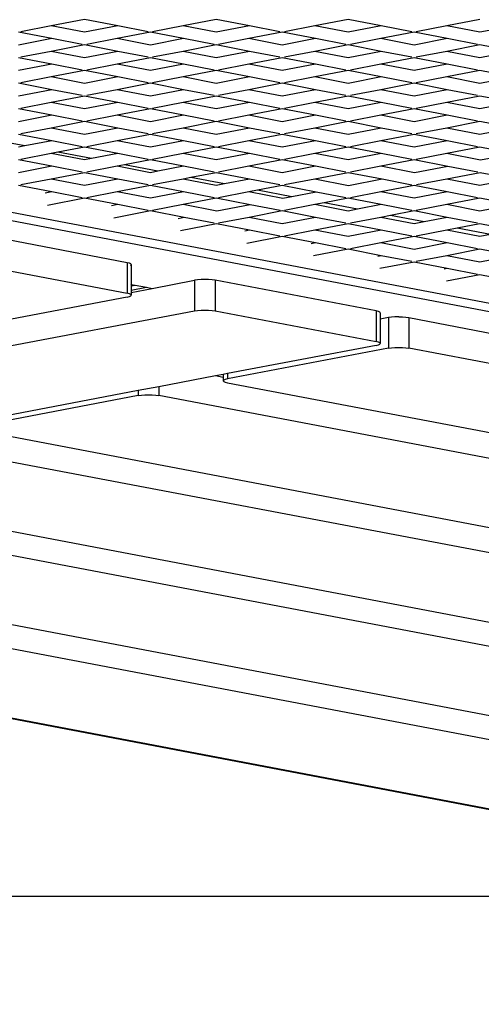
# Model space of a CAD drawing. Units: millimetres. Extents: x -177 to 1918, y -46 to 1120.
# Drawn here: x 1275 to 1298, y 149 to 196 of the extents above; entities that cross this region are included whole.
import ezdxf

# ---------------------------------------------------------------- set-up
doc = ezdxf.new("R2010")
doc.units = ezdxf.units.MM
doc.header["$LTSCALE"] = 45
doc.header["$PDSIZE"] = -1
doc.layers.add('VP-DIM', color=7, linetype='Continuous')
doc.layers.add('VP-HIC', color=6, linetype='Continuous')
doc.layers.add('VP-EQ', color=7, linetype='Continuous', true_color=0x8a3492)
doc.dimstyles.get("Standard").update_dxf_attribs({"dimtxt": 14, "dimasz": 15, "dimexe": 20, "dimexo": 50, "dimgap": 20, "dimtad": 0, "dimdec": 0, "dimzin": 0, "dimdsep": 46, "dimtxsty": 'Standard', "dimcen": -0.001, "dimadec": 0, "dimazin": 0, "dimtfac": 1, "dimtdec": 4, "dimtofl": 0, "dimtmove": 0, "dimatfit": 3, "dimfxl": 70, "dimfxlon": 1, "dimtolj": 1, "dimtzin": 0, "dimarcsym": 0})

# ---------------------------------------------------------------- blocks, each defined once
blk = doc.blocks.new('*D1404')
at = {"layer": 'Defpoints', "color": 0}
for p in [(715.926, 550.912), (1133.527, 111.508), (1798.726, 111.508)]:
    blk.add_point(p, dxfattribs=at)
at = {"layer": 'VP-DIM', "color": 0, "lineweight": -2}
for p, q in [((1728.726, 550.912), (1818.726, 550.912)), ((1798.726, 535.912), (1798.726, 368.284)), ((1798.726, 126.508), (1798.726, 290.951)), ((1728.726, 111.508), (1818.726, 111.508))]:
    blk.add_line(p, q, dxfattribs=at)
at = {"layer": 'VP-DIM', "color": 0}
for points in [[(1801.226, 535.912), (1796.226, 535.912), (1798.726, 550.912)], [(1796.226, 126.508), (1801.226, 126.508), (1798.726, 111.508)]]:
    blk.add_solid(points, dxfattribs=at)
at = {"layer": 'VP-DIM', "color": 0, "insert": (1798.726, 329.618), "char_height": 14, "attachment_point": 5, "rotation": 90}
blk.add_mtext('\\A1;445', dxfattribs=at)
blk = doc.blocks.new('2600_')
at = {"color": 0}
for p, q in [((1101.848, 177.587), (1103.317, 177.871)), ((1103.317, 177.871), (1104.921, 178.182)), ((1103.317, 177.871), (1104.921, 177.561)), ((1104.921, 178.182), (1106.524, 177.871)), ((1104.921, 177.561), (1106.524, 177.871)), ((1106.524, 177.871), (1107.993, 177.587)), ((1108.212, 177.587), (1109.681, 177.871)), ((1109.681, 177.871), (1111.285, 178.182)), ((1109.681, 177.871), (1111.285, 177.561)), ((1111.285, 178.182), (1112.888, 177.871)), ((1111.285, 177.561), (1112.888, 177.871)), ((1112.888, 177.871), (1114.357, 177.587)), ((1114.576, 177.587), (1116.045, 177.871)), ((1116.045, 177.871), (1117.649, 178.182)), ((1116.045, 177.871), (1117.649, 177.561)), ((1117.649, 178.182), (1119.252, 177.871)), ((1117.649, 177.561), (1119.252, 177.871)), ((1119.252, 177.871), (1120.721, 177.587)), ((1120.94, 177.587), (1122.409, 177.871)), ((1122.409, 177.871), (1124.013, 178.182)), ((1122.409, 177.871), (1124.013, 177.561)), ((1124.013, 177.561), (1125.616, 177.871)), ((1101.739, 177.565), (1103.342, 177.255)), ((1106.499, 177.255), (1108.103, 177.565)), ((1108.103, 177.565), (1109.706, 177.255)), ((1112.863, 177.255), (1114.467, 177.565)), ((1114.467, 177.565), (1116.07, 177.255)), ((1119.227, 177.255), (1120.831, 177.565)), ((1120.831, 177.565), (1122.434, 177.255)), ((1101.739, 176.944), (1103.342, 177.255)), ((1103.317, 176.638), (1104.921, 176.949)), ((1103.342, 177.255), (1104.811, 176.97)), ((1104.921, 176.949), (1106.524, 176.638)), ((1105.03, 176.97), (1106.499, 177.255)), ((1106.499, 177.255), (1108.103, 176.944)), ((1108.103, 176.944), (1109.706, 177.255)), ((1109.681, 176.638), (1111.285, 176.949)), ((1109.706, 177.255), (1111.175, 176.97)), ((1111.285, 176.949), (1112.888, 176.638)), ((1111.394, 176.97), (1112.863, 177.255)), ((1112.863, 177.255), (1114.467, 176.944)), ((1114.467, 176.944), (1116.07, 177.255)), ((1116.045, 176.638), (1117.649, 176.949)), ((1116.07, 177.255), (1117.539, 176.97)), ((1117.649, 176.949), (1119.252, 176.638)), ((1117.758, 176.97), (1119.227, 177.255)), ((1119.227, 177.255), (1120.831, 176.944)), ((1120.831, 176.944), (1122.434, 177.255)), ((1122.409, 176.638), (1124.013, 176.949)), ((1122.434, 177.255), (1123.903, 176.97)), ((1124.013, 176.949), (1125.616, 176.638)), ((1101.739, 176.333), (1103.342, 176.022)), ((1101.848, 176.354), (1103.317, 176.638)), ((1103.317, 176.638), (1104.921, 176.328)), ((1104.921, 176.328), (1106.524, 176.638)), ((1106.499, 176.022), (1108.103, 176.333)), ((1106.524, 176.638), (1107.993, 176.354)), ((1108.103, 176.333), (1109.706, 176.022)), ((1108.212, 176.354), (1109.681, 176.638)), ((1109.681, 176.638), (1111.285, 176.328)), ((1111.285, 176.328), (1112.888, 176.638)), ((1112.863, 176.022), (1114.467, 176.333)), ((1112.888, 176.638), (1114.357, 176.354)), ((1114.467, 176.333), (1116.07, 176.022)), ((1114.576, 176.354), (1116.045, 176.638)), ((1116.045, 176.638), (1117.649, 176.328)), ((1117.649, 176.328), (1119.252, 176.638)), ((1119.227, 176.022), (1120.831, 176.333)), ((1119.252, 176.638), (1120.721, 176.354)), ((1120.831, 176.333), (1122.434, 176.022)), ((1120.94, 176.354), (1122.409, 176.638)), ((1122.409, 176.638), (1124.013, 176.328)), ((1124.013, 176.328), (1125.616, 176.638)), ((1101.739, 175.711), (1103.342, 176.022)), ((1103.342, 176.022), (1104.811, 175.738)), ((1105.03, 175.738), (1106.499, 176.022)), ((1106.499, 176.022), (1108.103, 175.711)), ((1108.103, 175.711), (1109.706, 176.022)), ((1109.706, 176.022), (1111.175, 175.738)), ((1111.394, 175.738), (1112.863, 176.022)), ((1112.863, 176.022), (1114.467, 175.711)), ((1114.467, 175.711), (1116.07, 176.022)), ((1116.07, 176.022), (1117.539, 175.738)), ((1117.758, 175.738), (1119.227, 176.022)), ((1119.227, 176.022), (1120.831, 175.711)), ((1120.831, 175.711), (1122.434, 176.022)), ((1122.434, 176.022), (1123.903, 175.738)), ((1101.848, 175.121), (1103.317, 175.406)), ((1103.317, 175.406), (1104.921, 175.716)), ((1103.317, 175.406), (1104.921, 175.095)), ((1104.921, 175.716), (1106.524, 175.406)), ((1104.921, 175.095), (1106.524, 175.406)), ((1106.524, 175.406), (1107.993, 175.121)), ((1108.212, 175.121), (1109.681, 175.406)), ((1109.681, 175.406), (1111.285, 175.716)), ((1109.681, 175.406), (1111.285, 175.095)), ((1111.285, 175.716), (1112.888, 175.406)), ((1111.285, 175.095), (1112.888, 175.406)), ((1112.888, 175.406), (1114.357, 175.121)), ((1114.576, 175.121), (1116.045, 175.406)), ((1116.045, 175.406), (1117.649, 175.716)), ((1116.045, 175.406), (1117.649, 175.095)), ((1117.649, 175.716), (1119.252, 175.406)), ((1117.649, 175.095), (1119.252, 175.406)), ((1119.252, 175.406), (1120.721, 175.121)), ((1120.94, 175.121), (1122.409, 175.406)), ((1122.409, 175.406), (1124.013, 175.716)), ((1122.409, 175.406), (1124.013, 175.095)), ((1124.013, 175.716), (1125.616, 175.406)), ((1124.013, 175.095), (1125.616, 175.406)), ((1101.739, 175.1), (1103.342, 174.789)), ((1106.499, 174.789), (1108.103, 175.1)), ((1108.103, 175.1), (1109.706, 174.789)), ((1112.863, 174.789), (1114.467, 175.1)), ((1114.467, 175.1), (1116.07, 174.789)), ((1119.227, 174.789), (1120.831, 175.1)), ((1120.831, 175.1), (1122.434, 174.789)), ((1164.003, 156.936), (1071.754, 174.48)), ((1101.739, 174.479), (1103.342, 174.789)), ((1103.317, 174.173), (1104.921, 174.484)), ((1103.342, 174.789), (1104.811, 174.505)), ((1104.921, 174.484), (1106.524, 174.173)), ((1105.03, 174.505), (1106.499, 174.789)), ((1106.499, 174.789), (1108.103, 174.479)), ((1108.103, 174.479), (1109.706, 174.789)), ((1109.681, 174.173), (1111.285, 174.484)), ((1109.706, 174.789), (1111.175, 174.505)), ((1111.285, 174.484), (1112.888, 174.173)), ((1111.394, 174.505), (1112.863, 174.789)), ((1112.863, 174.789), (1114.467, 174.479)), ((1114.467, 174.479), (1116.07, 174.789)), ((1116.045, 174.173), (1117.649, 174.484)), ((1116.07, 174.789), (1117.539, 174.505)), ((1117.649, 174.484), (1119.252, 174.173)), ((1117.758, 174.505), (1119.227, 174.789)), ((1119.227, 174.789), (1120.831, 174.479)), ((1120.831, 174.479), (1122.434, 174.789)), ((1122.409, 174.173), (1124.013, 174.484)), ((1122.434, 174.789), (1123.903, 174.505)), ((1124.013, 174.484), (1125.616, 174.173)), ((1070.766, 174.292), (1164.48, 156.469)), ((1101.848, 173.889), (1103.317, 174.173)), ((1103.317, 174.173), (1104.921, 173.862)), ((1104.921, 173.862), (1106.524, 174.173)), ((1106.524, 174.173), (1107.993, 173.889)), ((1108.212, 173.889), (1109.681, 174.173)), ((1109.681, 174.173), (1111.285, 173.862)), ((1111.285, 173.862), (1112.888, 174.173)), ((1112.888, 174.173), (1114.357, 173.889)), ((1114.576, 173.889), (1116.045, 174.173)), ((1116.045, 174.173), (1117.649, 173.862)), ((1117.649, 173.862), (1119.252, 174.173)), ((1119.252, 174.173), (1120.721, 173.889)), ((1120.94, 173.889), (1122.409, 174.173)), ((1122.409, 174.173), (1124.013, 173.862)), ((1124.013, 173.862), (1125.616, 174.173)), ((1101.739, 173.867), (1103.342, 173.557)), ((1101.739, 173.246), (1103.342, 173.557)), ((1103.342, 173.557), (1104.811, 173.272)), ((1105.03, 173.272), (1106.499, 173.557)), ((1106.499, 173.557), (1108.103, 173.867)), ((1106.499, 173.557), (1108.103, 173.246)), ((1108.103, 173.867), (1109.706, 173.557)), ((1108.103, 173.246), (1109.706, 173.557)), ((1109.706, 173.557), (1111.175, 173.272)), ((1111.394, 173.272), (1112.863, 173.557)), ((1112.863, 173.557), (1114.467, 173.867)), ((1112.863, 173.557), (1114.467, 173.246)), ((1114.467, 173.867), (1116.07, 173.557)), ((1114.467, 173.246), (1116.07, 173.557)), ((1116.07, 173.557), (1117.539, 173.272)), ((1117.758, 173.272), (1119.227, 173.557)), ((1119.227, 173.557), (1120.831, 173.867)), ((1119.227, 173.557), (1120.831, 173.246)), ((1120.831, 173.867), (1122.434, 173.557)), ((1120.831, 173.246), (1122.434, 173.557)), ((1122.434, 173.557), (1123.903, 173.272)), ((1103.317, 172.94), (1104.921, 173.251)), ((1104.921, 173.251), (1106.524, 172.94)), ((1109.681, 172.94), (1111.285, 173.251)), ((1111.285, 173.251), (1112.888, 172.94)), ((1116.045, 172.94), (1117.649, 173.251)), ((1117.649, 173.251), (1119.252, 172.94)), ((1122.409, 172.94), (1124.013, 173.251)), ((1124.013, 173.251), (1125.616, 172.94)), ((1101.739, 172.635), (1103.342, 172.324)), ((1101.848, 172.656), (1103.317, 172.94)), ((1103.317, 172.94), (1104.921, 172.63)), ((1104.921, 172.63), (1106.524, 172.94)), ((1106.499, 172.324), (1108.103, 172.635)), ((1106.524, 172.94), (1107.993, 172.656)), ((1108.103, 172.635), (1109.706, 172.324)), ((1108.212, 172.656), (1109.681, 172.94)), ((1109.681, 172.94), (1111.285, 172.63)), ((1111.285, 172.63), (1112.888, 172.94)), ((1112.863, 172.324), (1114.467, 172.635)), ((1112.888, 172.94), (1114.357, 172.656)), ((1114.467, 172.635), (1116.07, 172.324)), ((1114.576, 172.656), (1116.045, 172.94)), ((1116.045, 172.94), (1117.649, 172.63)), ((1117.649, 172.63), (1119.252, 172.94)), ((1119.227, 172.324), (1120.831, 172.635)), ((1119.252, 172.94), (1120.721, 172.656)), ((1120.831, 172.635), (1122.434, 172.324)), ((1120.94, 172.656), (1122.409, 172.94)), ((1122.409, 172.94), (1124.013, 172.63)), ((1124.013, 172.63), (1125.616, 172.94)), ((1100.43, 172.381), (1102.048, 172.073)), ((1101.739, 172.013), (1102.048, 172.073)), ((1102.048, 172.073), (1103.342, 172.324)), ((1103.342, 172.324), (1104.811, 172.039)), ((1105.03, 172.039), (1106.499, 172.324)), ((1106.499, 172.324), (1108.103, 172.013)), ((1108.103, 172.013), (1109.706, 172.324)), ((1109.706, 172.324), (1111.175, 172.039)), ((1111.394, 172.039), (1112.863, 172.324)), ((1112.863, 172.324), (1114.467, 172.013)), ((1114.467, 172.013), (1116.07, 172.324)), ((1116.07, 172.324), (1117.539, 172.039)), ((1117.758, 172.039), (1119.227, 172.324)), ((1119.227, 172.324), (1120.831, 172.013)), ((1120.831, 172.013), (1122.434, 172.324)), ((1122.434, 172.324), (1123.903, 172.039)), ((1101.848, 171.423), (1103.317, 171.708)), ((1103.317, 171.708), (1103.641, 171.77)), ((1103.317, 171.708), (1104.921, 171.397)), ((1103.641, 171.77), (1104.921, 172.018)), ((1103.641, 171.77), (1105.259, 171.463)), ((1104.921, 172.018), (1106.524, 171.708)), ((1105.259, 171.463), (1106.524, 171.708)), ((1106.524, 171.708), (1107.993, 171.423)), ((1108.212, 171.423), (1109.681, 171.708)), ((1109.681, 171.708), (1111.285, 172.018)), ((1109.681, 171.708), (1111.285, 171.397)), ((1111.285, 172.018), (1112.888, 171.708)), ((1111.285, 171.397), (1112.888, 171.708)), ((1112.888, 171.708), (1114.357, 171.423)), ((1114.576, 171.423), (1116.045, 171.708)), ((1116.045, 171.708), (1117.649, 172.018)), ((1116.045, 171.708), (1117.649, 171.397)), ((1117.649, 172.018), (1119.252, 171.708)), ((1117.649, 171.397), (1119.252, 171.708)), ((1119.252, 171.708), (1120.721, 171.423)), ((1120.94, 171.423), (1122.409, 171.708)), ((1122.409, 171.708), (1124.013, 172.018)), ((1122.409, 171.708), (1124.038, 171.388)), ((1124.013, 172.018), (1125.651, 171.701)), ((1124.038, 171.388), (1125.651, 171.701)), ((1101.739, 171.402), (1103.342, 171.091)), ((1101.739, 170.781), (1103.342, 171.091)), ((1103.342, 171.091), (1104.811, 170.807)), ((1104.921, 171.397), (1105.259, 171.463)), ((1105.03, 170.807), (1106.499, 171.091)), ((1106.499, 171.091), (1106.852, 171.16)), ((1106.499, 171.091), (1108.103, 170.781)), ((1106.852, 171.16), (1108.103, 171.402)), ((1106.852, 171.16), (1108.47, 170.852)), ((1108.103, 171.402), (1109.706, 171.091)), ((1108.47, 170.852), (1109.706, 171.091)), ((1109.706, 171.091), (1111.175, 170.807)), ((1111.394, 170.807), (1112.863, 171.091)), ((1112.863, 171.091), (1114.467, 171.402)), ((1112.863, 171.091), (1114.467, 170.781)), ((1114.467, 171.402), (1116.07, 171.091)), ((1114.467, 170.781), (1116.07, 171.091)), ((1116.07, 171.091), (1117.539, 170.807)), ((1117.758, 170.807), (1119.227, 171.091)), ((1119.227, 171.091), (1120.831, 171.402)), ((1119.227, 171.091), (1120.856, 170.772)), ((1120.831, 171.402), (1122.469, 171.084)), ((1120.856, 170.772), (1122.469, 171.084)), ((1122.469, 171.084), (1123.909, 170.806)), ((1103.317, 170.475), (1104.921, 170.785)), ((1104.921, 170.785), (1106.524, 170.475)), ((1108.103, 170.781), (1108.47, 170.852)), ((1110.063, 170.549), (1111.285, 170.785)), ((1111.285, 170.785), (1112.888, 170.475)), ((1116.045, 170.475), (1117.649, 170.785)), ((1117.649, 170.785), (1119.287, 170.468)), ((1122.413, 170.474), (1124.017, 170.785)), ((1124.017, 170.785), (1125.616, 170.475)), ((1101.739, 170.169), (1103.342, 169.859)), ((1101.848, 170.19), (1103.317, 170.475)), ((1103.317, 170.475), (1104.921, 170.164)), ((1104.921, 170.164), (1106.524, 170.475)), ((1106.499, 169.859), (1108.103, 170.169)), ((1106.524, 170.475), (1107.993, 170.19)), ((1108.103, 170.169), (1109.706, 169.859)), ((1108.212, 170.19), (1109.681, 170.475)), ((1109.681, 170.475), (1110.063, 170.549)), ((1109.681, 170.475), (1111.285, 170.164)), ((1110.063, 170.549), (1111.682, 170.241)), ((1111.285, 170.164), (1111.682, 170.241)), ((1111.682, 170.241), (1112.888, 170.475)), ((1112.888, 170.475), (1114.357, 170.19)), ((1113.275, 169.938), (1114.467, 170.169)), ((1114.467, 170.169), (1116.105, 169.852)), ((1114.576, 170.19), (1116.045, 170.475)), ((1116.045, 170.475), (1117.674, 170.156)), ((1117.674, 170.156), (1119.287, 170.468)), ((1119.231, 169.858), (1120.835, 170.168)), ((1119.287, 170.468), (1120.727, 170.189)), ((1120.835, 170.168), (1122.434, 169.859)), ((1120.945, 170.19), (1122.413, 170.474)), ((1122.413, 170.474), (1124.013, 170.164)), ((1124.013, 170.164), (1125.616, 170.475)), ((1103.021, 169.796), (1103.342, 169.859)), ((1103.342, 169.859), (1104.811, 169.574)), ((1105.03, 169.574), (1106.499, 169.859)), ((1106.499, 169.859), (1108.103, 169.548)), ((1108.103, 169.548), (1109.706, 169.859)), ((1109.706, 169.859), (1111.175, 169.574)), ((1111.394, 169.574), (1112.863, 169.859)), ((1112.863, 169.859), (1113.275, 169.938)), ((1112.863, 169.859), (1114.492, 169.539)), ((1113.275, 169.938), (1114.928, 169.624)), ((1114.928, 169.624), (1116.105, 169.852)), ((1116.105, 169.852), (1117.545, 169.573)), ((1117.763, 169.573), (1119.231, 169.858)), ((1119.231, 169.858), (1120.831, 169.548)), ((1120.831, 169.548), (1122.434, 169.859)), ((1122.434, 169.859), (1123.903, 169.574)), ((1103.132, 169.206), (1104.921, 169.553)), ((1104.921, 169.553), (1106.524, 169.242)), ((1106.232, 169.186), (1106.524, 169.242)), ((1106.524, 169.242), (1107.993, 168.958)), ((1108.212, 168.958), (1109.681, 169.242)), ((1109.681, 169.242), (1111.285, 169.553)), ((1109.681, 169.242), (1111.31, 168.923)), ((1111.285, 169.553), (1112.923, 169.235)), ((1111.31, 168.923), (1112.923, 169.235)), ((1112.923, 169.235), (1114.363, 168.957)), ((1114.492, 169.539), (1114.928, 169.624)), ((1114.581, 168.957), (1116.049, 169.241)), ((1116.049, 169.241), (1116.489, 169.327)), ((1116.049, 169.241), (1117.649, 168.932)), ((1116.489, 169.327), (1117.653, 169.552)), ((1116.489, 169.327), (1118.104, 169.02)), ((1117.653, 169.552), (1119.252, 169.242)), ((1118.104, 169.02), (1119.252, 169.242)), ((1119.252, 169.242), (1120.721, 168.958)), ((1120.94, 168.958), (1122.409, 169.242)), ((1122.409, 169.242), (1124.013, 169.553)), ((1122.409, 169.242), (1124.013, 168.932)), ((1124.013, 169.553), (1125.616, 169.242)), ((1124.013, 168.932), (1125.616, 169.242)), ((1106.343, 168.596), (1108.103, 168.937)), ((1108.103, 168.937), (1109.741, 168.619)), ((1112.867, 168.625), (1114.471, 168.936)), ((1114.471, 168.936), (1116.07, 168.626)), ((1117.649, 168.932), (1118.104, 169.02)), ((1119.227, 168.626), (1119.697, 168.717)), ((1119.697, 168.717), (1120.831, 168.936)), ((1119.697, 168.717), (1121.315, 168.409)), ((1120.831, 168.936), (1122.434, 168.626)), ((1109.449, 168.562), (1109.741, 168.619)), ((1109.558, 167.984), (1111.289, 168.319)), ((1109.741, 168.619), (1111.181, 168.34)), ((1111.289, 168.319), (1112.888, 168.009)), ((1111.399, 168.341), (1112.867, 168.625)), ((1112.867, 168.625), (1114.467, 168.315)), ((1114.467, 168.315), (1116.07, 168.626)), ((1116.045, 168.009), (1117.649, 168.32)), ((1116.07, 168.626), (1117.539, 168.341)), ((1117.649, 168.32), (1119.252, 168.009)), ((1117.758, 168.341), (1119.227, 168.626)), ((1119.227, 168.626), (1120.831, 168.315)), ((1120.831, 168.315), (1121.315, 168.409)), ((1121.315, 168.409), (1122.434, 168.626)), ((1122.434, 168.626), (1123.903, 168.341)), ((1122.908, 168.106), (1124.013, 168.32)), ((1124.013, 168.32), (1125.616, 168.009)), ((1106.986, 166.424), (1099.208, 167.903)), ((1112.655, 167.964), (1112.888, 168.009)), ((1112.888, 168.009), (1114.357, 167.725)), ((1114.576, 167.725), (1116.045, 168.009)), ((1116.045, 168.009), (1117.649, 167.699)), ((1117.649, 167.699), (1119.252, 168.009)), ((1119.252, 168.009), (1120.721, 167.725)), ((1120.94, 167.725), (1122.409, 168.009)), ((1122.409, 168.009), (1122.908, 168.106)), ((1122.409, 168.009), (1124.013, 167.699)), ((1122.908, 168.106), (1124.526, 167.798)), ((1124.013, 167.699), (1124.526, 167.798)), ((1112.766, 167.374), (1114.467, 167.704)), ((1114.467, 167.704), (1116.07, 167.393)), ((1115.866, 167.354), (1116.07, 167.393)), ((1116.07, 167.393), (1117.539, 167.109)), ((1117.758, 167.109), (1119.227, 167.393)), ((1119.227, 167.393), (1120.831, 167.704)), ((1119.227, 167.393), (1120.831, 167.083)), ((1120.831, 167.704), (1122.434, 167.393)), ((1120.831, 167.083), (1122.434, 167.393)), ((1122.434, 167.393), (1123.903, 167.109)), ((1115.977, 166.764), (1117.649, 167.087)), ((1117.649, 167.087), (1119.252, 166.777)), ((1122.409, 166.777), (1124.013, 167.087)), ((1124.013, 167.087), (1125.616, 166.777)), ((1099.208, 166.43), (1106.986, 164.951)), ((1107.093, 166.396), (1106.986, 166.424)), ((1106.986, 166.424), (1106.986, 164.951)), ((1107.16, 166.364), (1107.093, 166.396)), ((1107.183, 166.33), (1107.16, 166.364)), ((1119.077, 166.743), (1119.252, 166.777)), ((1119.188, 166.153), (1120.831, 166.471)), ((1119.252, 166.777), (1120.721, 166.492)), ((1120.831, 166.471), (1122.434, 166.16)), ((1120.94, 166.492), (1122.409, 166.777)), ((1122.409, 166.777), (1124.013, 166.466)), ((1124.013, 166.466), (1125.616, 166.777)), ((1107.16, 166.295), (1107.183, 166.33)), ((1107.183, 166.33), (1107.183, 165.377)), ((1122.288, 166.132), (1122.434, 166.16)), ((1122.434, 166.16), (1123.903, 165.876)), ((1107.16, 165.382), (1107.183, 165.377)), ((1108.192, 165.185), (1110.239, 165.575)), ((1110.385, 165.595), (1110.239, 165.575)), ((1110.239, 165.575), (1110.239, 164.102)), ((1110.554, 165.608), (1110.385, 165.595)), ((1110.734, 165.613), (1110.554, 165.608)), ((1110.914, 165.608), (1110.734, 165.613)), ((1111.083, 165.595), (1110.914, 165.608)), ((1111.229, 165.575), (1111.083, 165.595)), ((1119.007, 164.095), (1111.229, 165.575)), ((1111.229, 165.575), (1111.229, 164.102)), ((1122.399, 165.542), (1124.013, 165.855)), ((1124.013, 165.855), (1125.616, 165.544)), ((1107.093, 164.923), (1106.986, 164.951)), ((1107.16, 164.891), (1107.093, 164.923)), ((1107.16, 165.305), (1107.183, 165.309)), ((1107.16, 165.092), (1107.183, 165.096)), ((1107.16, 164.989), (1107.183, 164.993)), ((1107.183, 165.377), (1107.361, 165.343)), ((1107.183, 165.377), (1107.183, 165.309)), ((1107.183, 165.309), (1107.361, 165.343)), ((1107.183, 165.309), (1107.183, 165.096)), ((1107.183, 165.096), (1107.916, 165.238)), ((1107.183, 164.993), (1108.192, 165.185)), ((1107.183, 165.096), (1107.183, 164.993)), ((1107.183, 164.993), (1107.183, 164.857)), ((1107.361, 165.343), (1107.916, 165.238)), ((1107.916, 165.238), (1108.192, 165.185)), ((1106.986, 164.763), (1030.351, 150.19)), ((1106.986, 164.763), (1107.093, 164.791)), ((1107.093, 164.791), (1107.16, 164.823)), ((1107.183, 164.857), (1107.16, 164.891)), ((1107.16, 164.823), (1107.183, 164.857)), ((1028.924, 148.638), (1110.239, 164.102)), ((1110.239, 164.102), (1110.385, 164.123)), ((1110.385, 164.123), (1110.554, 164.136)), ((1110.554, 164.136), (1110.734, 164.14)), ((1110.734, 164.14), (1110.914, 164.136)), ((1110.914, 164.136), (1111.083, 164.123)), ((1111.083, 164.123), (1111.229, 164.102)), ((1111.229, 164.102), (1119.007, 162.623)), ((1119.114, 164.068), (1119.007, 164.095)), ((1119.007, 164.095), (1119.007, 162.623)), ((1119.181, 164.036), (1119.114, 164.068)), ((1119.204, 164.001), (1119.181, 164.036)), ((1119.204, 164.001), (1119.204, 163.696)), ((1119.598, 163.771), (1119.204, 163.696)), ((1119.204, 163.696), (1119.204, 162.529)), ((1119.744, 163.792), (1119.598, 163.771)), ((1119.598, 163.771), (1119.598, 162.299)), ((1119.912, 163.806), (1119.744, 163.792)), ((1120.093, 163.81), (1119.912, 163.806)), ((1120.093, 163.81), (1120.274, 163.806)), ((1120.274, 163.806), (1120.442, 163.792)), ((1120.442, 163.792), (1120.588, 163.771)), ((1120.588, 163.771), (1120.588, 162.299)), ((1120.588, 163.771), (1168.873, 154.589)), ((1119.114, 162.595), (1119.007, 162.623)), ((1119.181, 162.563), (1119.114, 162.595)), ((1119.204, 162.529), (1119.181, 162.563)), ((1119.181, 162.494), (1119.204, 162.529)), ((1119.007, 162.434), (1111.82, 161.068)), ((1119.598, 162.299), (1111.82, 160.819)), ((1119.007, 162.434), (1119.114, 162.462)), ((1119.114, 162.462), (1119.181, 162.494)), ((1119.598, 162.299), (1119.744, 162.32)), ((1119.744, 162.32), (1119.912, 162.333)), ((1119.912, 162.333), (1120.093, 162.338)), ((1120.093, 162.338), (1120.274, 162.333)), ((1120.274, 162.333), (1120.442, 162.32)), ((1120.442, 162.32), (1120.588, 162.299)), ((1168.873, 153.116), (1120.588, 162.299)), ((1111.253, 160.96), (1108.511, 160.439)), ((1111.619, 161.029), (1111.253, 160.96)), ((1111.619, 160.89), (1111.253, 160.96)), ((1111.82, 161.068), (1111.619, 161.029)), ((1111.619, 161.029), (1111.619, 160.89)), ((1111.619, 160.89), (1111.619, 160.725)), ((1111.642, 160.886), (1111.619, 160.89)), ((1111.642, 160.76), (1111.619, 160.725)), ((1111.619, 160.725), (1111.642, 160.691)), ((1111.711, 160.792), (1111.642, 160.76)), ((1111.642, 160.691), (1111.711, 160.659)), ((1111.82, 160.819), (1111.711, 160.792)), ((1111.711, 160.659), (1111.82, 160.631)), ((1111.82, 161.068), (1111.82, 160.819)), ((1111.82, 160.631), (1173.161, 148.966)), ((1107.521, 160.25), (1099.743, 158.771)), ((1108.511, 160.439), (1107.521, 160.25)), ((1107.521, 160.25), (1107.521, 160.009)), ((1108.511, 160.439), (1108.511, 160.009)), ((1107.521, 160.009), (1099.743, 158.529)), ((1107.521, 160.009), (1107.667, 160.03)), ((1107.667, 160.03), (1107.836, 160.043)), ((1107.836, 160.043), (1108.016, 160.048)), ((1108.016, 160.048), (1108.197, 160.043)), ((1108.197, 160.043), (1108.366, 160.03)), ((1108.366, 160.03), (1108.511, 160.009)), ((1174.77, 147.408), (1108.511, 160.009)), ((1099.743, 158.341), (1179.058, 143.258)), ((1180.632, 141.735), (1096.443, 157.745)), ((1087.675, 156.077), (1184.92, 137.585)), ((1186.426, 136.127), (1084.769, 155.459)), ((1076.001, 153.791), (1164.934, 136.879)), ((1164.934, 135.709), (1072.904, 153.21)), ((1145.918, 135.943), (1062.822, 151.745)), ((1064.136, 151.543), (1146.166, 135.943)), ((1015.718, 135.845), (1146.435, 135.845))]:
    blk.add_line(p, q, dxfattribs=at)
blk = doc.blocks.new('2600_2D')
at = {"layer": 'VP-EQ', "color": 0}
blk.add_blockref('2600_', (173.518, 18.265), dxfattribs=at)
blk = doc.blocks.new('*D1417')
at = {"layer": 'Defpoints', "color": 0}
for p in [(627.629, 712.179), (1897.676, 712.179), (1274.814, -46.329)]:
    blk.add_point(p, dxfattribs=at)
at = {"layer": 'VP-DIM', "color": 0, "lineweight": -2}
for p, q in [((1827.676, 712.179), (1917.676, 712.179)), ((1897.676, 697.179), (1897.676, 375.434)), ((1897.676, -31.329), (1897.676, 298.1)), ((1827.676, -46.329), (1917.676, -46.329))]:
    blk.add_line(p, q, dxfattribs=at)
at = {"layer": 'VP-DIM', "color": 0}
for points in [[(1900.176, 697.179), (1895.176, 697.179), (1897.676, 712.179)], [(1895.176, -31.329), (1900.176, -31.329), (1897.676, -46.329)]]:
    blk.add_solid(points, dxfattribs=at)
at = {"layer": 'VP-DIM', "color": 0, "insert": (1897.676, 336.767), "char_height": 14, "attachment_point": 5, "rotation": 90}
blk.add_mtext('\\A1;759', dxfattribs=at)

msp = doc.modelspace()

# ---------------------------------------------------------------- linework, layer by layer
at = {"layer": 'VP-EQ', "color": 0}
msp.add_circle((1274.082, 259.901), 197.537, dxfattribs=at)
at = {"layer": 'VP-HIC', "color": 3}
msp.add_circle((1274.082, 259.901), 197.537, dxfattribs=at)

# ---------------------------------------------------------------- block references
at = {"layer": 'VP-EQ', "color": 0}
msp.add_blockref('2600_2D', (0, 0), dxfattribs=at)

# ---------------------------------------------------------------- dimensions: what is measured, and where the dimension line sits
at = {"layer": 'VP-DIM', "color": 0}
dim = msp.add_linear_dim(base=(1897.676, 712.179), p1=(1274.814, -46.329), p2=(627.629, 712.179), angle=90, dimstyle='Standard', dxfattribs=at)
dim.commit()
dim.dimension.update_dxf_attribs({"geometry": '*D1417', "text_midpoint": (1897.676, 336.767), "dimtype": 160})
dim = msp.add_linear_dim(base=(1798.726, 111.508), p1=(715.926, 550.912), p2=(1133.527, 111.508), angle=90, text='445', dimstyle='Standard', dxfattribs=at)
dim.commit()
dim.dimension.update_dxf_attribs({"geometry": '*D1404', "text_midpoint": (1798.726, 329.618), "dimtype": 160})

doc.saveas('drawing.dxf')
